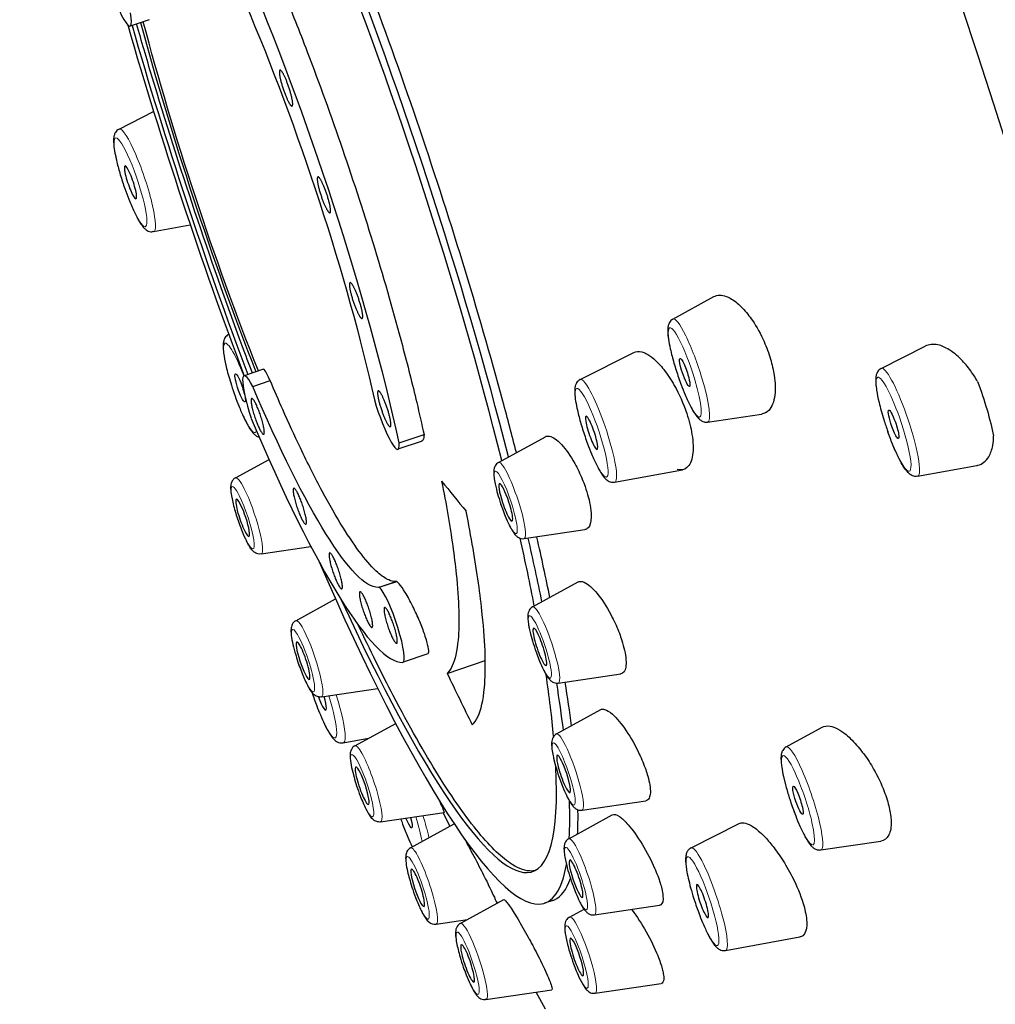
# Model space of a CAD drawing. Units: millimetres. Extents: x -844 to 1322, y 940 to 3406.
# Drawn here: x -429 to -403, y 2927 to 2953 of the extents above; entities that cross this region are included whole.
import ezdxf

# ---------------------------------------------------------------- set-up
doc = ezdxf.new("R2010")
doc.units = ezdxf.units.MM
doc.layers.get('0').update_dxf_attribs({"color": 102, "lineweight": 0})

# ---------------------------------------------------------------- blocks, each defined once
blk = doc.blocks.new('d', base_point=(-353.281, 0))
at = {"color": 0, "linetype": 'Continuous', "lineweight": 30}
for p, q in [((-425.773, 2953.312), (-426.287, 2953.139)), ((-426.585, 2950.365), (-425.653, 2950.836)), ((-425.655, 2947.6), (-425.689, 2947.596)), ((-425.655, 2947.6), (-424.664, 2947.781)), ((-411.657, 2945.244), (-410.555, 2945.849)), ((-414.158, 2943.613), (-412.714, 2944.344)), ((-406.044, 2943.915), (-404.86, 2944.514)), ((-422.692, 2943.891), (-423.216, 2943.715)), ((-422.983, 2943.429), (-422.513, 2943.587)), ((-410.724, 2942.468), (-409.267, 2942.684)), ((-419.033, 2941.906), (-418.365, 2942.131)), ((-416.359, 2941.382), (-415.095, 2942.074)), ((-418.439, 2941.945), (-419.069, 2941.734)), ((-423.448, 2940.968), (-422.543, 2941.463)), ((-413.228, 2940.849), (-411.403, 2941.182)), ((-405.067, 2941.008), (-403.47, 2941.299)), ((-415.668, 2939.327), (-414.03, 2939.571)), ((-422.757, 2938.913), (-421.413, 2939.113)), ((-419.57, 2938.015), (-419.602, 2938.014)), ((-419.57, 2938.015), (-419.1, 2938.173)), ((-419.1, 2938.173), (-419.131, 2938.172)), ((-415.439, 2937.487), (-414.211, 2938.16)), ((-421.821, 2937.115), (-420.75, 2937.701)), ((-418.265, 2936.218), (-418.932, 2935.994)), ((-417.741, 2935.695), (-416.714, 2936.041)), ((-414.748, 2935.433), (-413.066, 2935.683)), ((-421.13, 2935.061), (-419.609, 2935.287)), ((-414.799, 2934.063), (-413.602, 2934.719)), ((-420.228, 2933.747), (-419.129, 2934.349)), ((-408.606, 2933.714), (-407.634, 2934.247)), ((-420.543, 2933.824), (-419.861, 2933.948)), ((-414.108, 2932.009), (-412.386, 2932.265)), ((-419.537, 2931.693), (-417.821, 2931.948)), ((-417.667, 2931.576), (-417.849, 2931.944)), ((-414.463, 2931.241), (-413.291, 2931.883)), ((-418.731, 2930.993), (-417.551, 2931.639)), ((-411.17, 2930.991), (-409.873, 2931.648)), ((-407.673, 2930.938), (-406.052, 2931.178)), ((-417.387, 2928.959), (-416.219, 2929.598)), ((-414.895, 2929.577), (-415.117, 2929.503)), ((-414.445, 2929.129), (-414.054, 2929.343)), ((-413.773, 2929.187), (-412.018, 2929.448)), ((-418.04, 2928.939), (-417.194, 2929.065)), ((-410.24, 2928.227), (-408.238, 2928.592)), ((-416.696, 2926.905), (-414.92, 2927.169)), ((-415.09, 2926.65), (-415.34, 2927.107)), ((-413.754, 2927.075), (-411.975, 2927.34)), ((-416.696, 2926.905), (-416.721, 2926.903))]:
    blk.add_line(p, q, dxfattribs=at)
at = {"color": 0, "linetype": 'Continuous', "lineweight": 0}
blk.add_line((-419.602, 2938.014), (-419.131, 2938.172), dxfattribs=at)
at = {"color": 0, "linetype": 'Continuous', "lineweight": 30}
for centre, radius, start, end in [((-367.732, 2980.884), 64.158, 218.57392, 219.51035), ((-299.003, 2992.654), 131.693, 205.62701, 206.29987), ((-414.535, 2933.104), 4.64, 203.076, 206.6863), ((-418.071, 2929.183), 0.246, 229.3098, 277.3268)]:
    blk.add_arc(centre, radius, start, end, dxfattribs=at)
at = {"color": 0, "linetype": 'Continuous', "lineweight": 30, "extrusion": (0, 0, -1)}
for centre, major_axis, start_param, end_param in [((-412.35, 2952.069), (-17.31, 51.488), 0.046847, 3.188439), ((-423.034, 2948.477), (-3.513, 10.449), 1.094012, 2.16736), ((-422.296, 2948.725), (-4.411, 13.121), 4.384662, 5.117497), ((-411.339, 2943.806), (-0.127, 0.379), 4.933736, 8.075329), ((-411.339, 2943.806), (-0.127, 0.379), 1.792144, 4.933736), ((-423.321, 2943.39), (-0.127, 0.379), 4.584671, 7.726263), ((-403.596, 2943.12), (-0.584, 1.737), 1.365518, 2.252198), ((-423.321, 2943.39), (-0.127, 0.379), 1.443078, 4.584671), ((-423.034, 2948.477), (-3.513, 10.449), 3.188407, 4.261755), ((-405.711, 2942.409), (-0.129, 0.384), 4.616404, 7.757996), ((-405.711, 2942.409), (-0.129, 0.384), 1.474811, 4.616404), ((-408.288, 2932.276), (-0.127, 0.379), 5.282802, 8.424395), ((-408.288, 2932.276), (-0.127, 0.379), 2.14121, 5.282802), ((-418.825, 2931.91), (-0.127, 0.379), 4.235605, 4.458229), ((-418.825, 2931.91), (-0.127, 0.379), 1.881113, 4.235605)]:
    blk.add_ellipse(centre, major_axis=major_axis, ratio=0.157238, start_param=start_param, end_param=end_param, dxfattribs=at)
at = {"color": 0, "linetype": 'Continuous', "lineweight": 30}
for centre, major_axis, start_param, end_param in [((-421.69, 2948.929), (6.245, -18.576), 1.103134, 1.932325), ((-421.652, 2948.942), (6.535, -19.439), 1.127383, 1.91379), ((-423.034, 2948.477), (4.192, -12.468), 0.963739, 2.047581), ((-426.629, 2954.158), (0.342, -1.018), 4.152268, 7.096907), ((-421.652, 2948.942), (6.535, -19.439), 4.440602, 4.931413), ((-421.69, 2948.929), (6.245, -18.576), 4.430269, 4.94177), ((-422.125, 2948.783), (4.902, -14.579), 4.349789, 5.006305), ((-426.276, 2948.93), (0.15, -0.445), 6.236371, 9.377964), ((-426.276, 2948.93), (0.15, -0.445), 3.094778, 6.236371), ((-422.848, 2942.622), (0.368, -1.094), 2.347195, 4.707785), ((-419.437, 2942.827), (0.368, -1.094), 4.44159, 6.80218), ((-423.034, 2948.477), (4.192, -12.468), 5.152529, 6.236371), ((-413.849, 2942.179), (0.15, -0.445), 2.853117, 5.99471), ((-413.849, 2942.179), (0.15, -0.445), 5.99471, 9.136303), ((-416.163, 2940.304), (0.169, -0.504), 1.525691, 4.667283), ((-423.253, 2939.89), (0.169, -0.504), 2.30938, 5.450973), ((-423.253, 2939.89), (0.169, -0.504), 5.450973, 8.592565), ((-416.163, 2940.304), (0.169, -0.504), 4.667283, 7.808876), ((-421.69, 2948.929), (6.245, -18.576), 0.85716, 0.976147), ((-421.652, 2948.942), (6.535, -19.439), 0.897577, 1.002377), ((-421.652, 2948.942), (6.535, -19.439), 5.213385, 6.236371), ((-419.274, 2937.012), (0.342, -1.018), 6.246663, 9.191302), ((-421.69, 2948.929), (6.245, -18.576), 5.309292, 6.236371), ((-415.244, 2936.41), (0.169, -0.504), 1.329341, 4.470934), ((-421.625, 2936.037), (0.169, -0.504), 2.50573, 5.647322), ((-421.625, 2936.037), (0.169, -0.504), 5.647322, 8.788915), ((-415.244, 2936.41), (0.169, -0.504), 4.470934, 7.612527), ((-421.69, 2948.929), (6.245, -18.576), 0.58641, 0.723814), ((-421.652, 2948.942), (6.535, -19.439), 0.656211, 0.750842), ((-421.163, 2935.153), (0.15, -0.445), 4.863618, 6.719693), ((-421.163, 2935.153), (0.15, -0.445), 0.436507, 1.332089), ((-414.604, 2932.986), (0.169, -0.504), 1.132992, 4.274584), ((-420.033, 2932.669), (0.169, -0.504), 2.702079, 5.843672), ((-420.033, 2932.669), (0.169, -0.504), 5.843672, 8.985264), ((-421.69, 2948.929), (6.245, -18.576), 6.236371, 6.791106), ((-414.604, 2932.986), (0.169, -0.504), 4.274584, 7.416177), ((-421.652, 2948.942), (6.535, -19.439), 0.377224, 0.488146), ((-421.652, 2948.942), (6.535, -19.439), 6.236371, 6.563029), ((-414.268, 2930.163), (0.169, -0.504), 0.936642, 4.078235), ((-418.535, 2929.915), (0.169, -0.504), 2.898429, 6.040021), ((-418.535, 2929.915), (0.169, -0.504), 6.040021, 9.181614), ((-414.268, 2930.163), (0.169, -0.504), 4.078235, 7.219827), ((-410.861, 2929.557), (0.15, -0.445), 2.369795, 5.511388), ((-410.861, 2929.557), (0.15, -0.445), 5.511388, 8.652981), ((-414.25, 2928.052), (0.169, -0.504), 0.740293, 3.881885), ((-417.191, 2927.882), (0.169, -0.504), 3.094778, 6.236371), ((-417.191, 2927.882), (0.169, -0.504), 6.236371, 9.377964), ((-414.25, 2928.052), (0.169, -0.504), 3.881885, 7.023478)]:
    blk.add_ellipse(centre, major_axis=major_axis, ratio=0.157238, start_param=start_param, end_param=end_param, dxfattribs=at)
at = {"color": 0, "linetype": 'Continuous', "lineweight": 0}
for centre, major_axis, start_param, end_param in [((-426.115, 2948.984), (0.465, -1.383), 3.094778, 3.164396), ((-426.115, 2948.984), (0.465, -1.383), 6.236371, 9.377964), ((-426.276, 2948.93), (0.402, -1.195), 3.094778, 6.236371), ((-426.276, 2948.93), (0.402, -1.195), 6.236371, 9.377964), ((-413.688, 2942.233), (0.465, -1.383), 2.853117, 3.164397), ((-413.688, 2942.233), (0.465, -1.383), 6.260383, 9.136303), ((-413.849, 2942.179), (0.402, -1.195), 2.853117, 5.99471), ((-413.849, 2942.179), (0.402, -1.195), 5.99471, 9.136303), ((-416.009, 2940.356), (0.345, -1.027), 1.525691, 3.169672), ((-423.098, 2939.942), (0.345, -1.027), 2.30938, 3.169672), ((-416.163, 2940.304), (0.283, -0.841), 1.525691, 4.667283), ((-423.253, 2939.89), (0.283, -0.841), 2.30938, 5.450973), ((-423.098, 2939.942), (0.345, -1.027), 6.255104, 8.592565), ((-423.253, 2939.89), (0.283, -0.841), 5.450973, 8.592565), ((-416.009, 2940.356), (0.345, -1.027), 6.255102, 7.808876), ((-416.163, 2940.304), (0.283, -0.841), 4.667283, 7.808876), ((-415.089, 2936.462), (0.345, -1.027), 1.329341, 3.169672), ((-415.244, 2936.41), (0.283, -0.841), 1.329341, 4.470934), ((-421.625, 2936.037), (0.283, -0.841), 2.50573, 5.647322), ((-421.471, 2936.089), (0.345, -1.027), 2.50573, 3.169674), ((-421.471, 2936.089), (0.345, -1.027), 6.255103, 8.788915), ((-421.625, 2936.037), (0.283, -0.841), 5.647322, 8.788915), ((-415.244, 2936.41), (0.283, -0.841), 4.470934, 7.612527), ((-415.089, 2936.462), (0.345, -1.027), 6.255105, 7.612527), ((-421.163, 2935.153), (0.402, -1.195), 4.640787, 6.719693), ((-421.163, 2935.153), (0.402, -1.195), 0.436507, 1.464738), ((-421.003, 2935.208), (0.465, -1.383), 0.436507, 1.454526), ((-414.449, 2933.038), (0.345, -1.027), 1.132992, 3.169672), ((-421.003, 2935.208), (0.465, -1.383), 6.260383, 6.719693), ((-419.878, 2932.721), (0.345, -1.027), 2.702079, 3.169676), ((-414.604, 2932.986), (0.283, -0.841), 1.132992, 4.274584), ((-420.033, 2932.669), (0.283, -0.841), 2.702079, 5.843672), ((-419.878, 2932.721), (0.345, -1.027), 6.255104, 8.985264), ((-420.033, 2932.669), (0.283, -0.841), 5.843672, 8.985264), ((-414.604, 2932.986), (0.283, -0.841), 4.274584, 7.416177), ((-414.449, 2933.038), (0.345, -1.027), 6.255106, 7.416177), ((-414.268, 2930.163), (0.283, -0.841), 0.936642, 4.078235), ((-414.114, 2930.215), (0.345, -1.027), 0.936642, 3.169672), ((-418.535, 2929.915), (0.283, -0.841), 2.898429, 6.040021), ((-418.381, 2929.967), (0.345, -1.027), 2.898429, 3.169671), ((-418.381, 2929.967), (0.345, -1.027), 6.255106, 9.181614), ((-410.861, 2929.557), (0.402, -1.195), 2.369795, 5.511388), ((-410.7, 2929.611), (0.465, -1.383), 2.369795, 3.164397), ((-418.535, 2929.915), (0.283, -0.841), 6.040021, 9.181614), ((-414.268, 2930.163), (0.283, -0.841), 4.078235, 7.219827), ((-410.7, 2929.611), (0.465, -1.383), 6.260384, 8.652981), ((-410.861, 2929.557), (0.402, -1.195), 5.511388, 8.652981), ((-414.114, 2930.215), (0.345, -1.027), 6.255103, 7.219827), ((-417.037, 2927.934), (0.345, -1.027), 3.094778, 3.169675), ((-417.037, 2927.934), (0.345, -1.027), 6.236371, 9.377964), ((-414.25, 2928.052), (0.283, -0.841), 0.740293, 3.881885), ((-414.095, 2928.104), (0.345, -1.027), 0.740293, 3.169672), ((-417.191, 2927.882), (0.283, -0.841), 3.094778, 6.236371), ((-417.191, 2927.882), (0.283, -0.841), 6.236371, 9.377964), ((-414.25, 2928.052), (0.283, -0.841), 3.881885, 7.023478), ((-414.095, 2928.104), (0.345, -1.027), 6.255104, 7.023478)]:
    blk.add_ellipse(centre, major_axis=major_axis, ratio=0.157238, start_param=start_param, end_param=end_param, dxfattribs=at)
at = {"color": 0, "linetype": 'Continuous', "lineweight": 0, "extrusion": (0, 0, -1)}
for centre, major_axis, start_param, end_param in [((-411.184, 2943.858), (-0.467, 1.388), 6.254989, 8.075329), ((-411.339, 2943.806), (-0.404, 1.202), 4.933736, 8.075329), ((-423.321, 2943.39), (-0.404, 1.202), 4.584671, 7.63662), ((-423.167, 2943.442), (-0.467, 1.388), 6.254987, 6.303077), ((-411.339, 2943.806), (-0.404, 1.202), 1.792144, 4.933736), ((-405.55, 2942.463), (-0.489, 1.454), 6.260382, 7.757996), ((-411.184, 2943.858), (-0.467, 1.388), 1.792144, 3.16979), ((-405.711, 2942.409), (-0.426, 1.266), 4.616404, 7.757996), ((-423.321, 2943.39), (-0.404, 1.202), 2.889865, 4.584671), ((-405.711, 2942.409), (-0.426, 1.266), 1.474811, 4.616404), ((-405.55, 2942.463), (-0.489, 1.454), 1.474811, 3.164396), ((-408.133, 2932.328), (-0.467, 1.388), 6.254989, 8.424395), ((-408.288, 2932.276), (-0.404, 1.202), 5.282802, 8.424395), ((-408.288, 2932.276), (-0.404, 1.202), 2.14121, 5.282802), ((-418.825, 2931.91), (-0.404, 1.202), 4.235605, 4.652488), ((-418.825, 2931.91), (-0.404, 1.202), 1.686854, 2.290357), ((-418.67, 2931.962), (-0.467, 1.388), 1.694953, 2.147546), ((-408.133, 2932.328), (-0.467, 1.388), 2.14121, 3.169788), ((-418.825, 2931.91), (-0.404, 1.202), 3.936672, 4.235605)]:
    blk.add_ellipse(centre, major_axis=major_axis, ratio=0.157238, start_param=start_param, end_param=end_param, dxfattribs=at)
at = {"color": 0, "linetype": 'Continuous', "lineweight": 30}
for points, knots in [([(-415.876, 2941.646), (-415.992, 2942.102), (-416.43, 2943.765), (-417.295, 2946.758), (-418.543, 2950.608), (-419.714, 2953.874), (-420.458, 2955.791), (-420.734, 2956.482)], [88.55586, 88.55586, 88.55586, 88.55586, 90.112163, 94.14969, 98.187217, 102.224744, 104.591856, 104.591856, 104.591856, 104.591856]), ([(-422.548, 2955.009), (-422.416, 2954.7), (-422.069, 2953.872), (-421.393, 2952.164), (-420.548, 2949.829), (-419.674, 2947.129), (-419.017, 2944.829), (-418.604, 2943.187), (-418.427, 2942.412), (-418.365, 2942.131)], [0, 0, 0, 0, 1.132911, 2.957036, 5.785951, 8.614865, 11.44378, 13.211851, 14.256388, 14.256388, 14.256388, 14.256388]), ([(-422.992, 2943.79), (-423.083, 2944.032), (-423.614, 2945.454), (-424.557, 2948.132), (-425.488, 2951.062), (-425.978, 2952.732), (-426.111, 2953.198)], [86.937059, 86.937059, 86.937059, 86.937059, 87.73114, 91.589365, 95.447589, 96.961152, 96.961152, 96.961152, 96.961152]), ([(-426.585, 2950.365), (-426.605, 2950.354), (-426.645, 2950.326), (-426.693, 2950.264), (-426.721, 2950.188), (-426.734, 2950.093), (-426.732, 2949.991), (-426.718, 2949.847), (-426.691, 2949.686), (-426.636, 2949.436), (-426.553, 2949.131), (-426.441, 2948.785), (-426.313, 2948.442), (-426.203, 2948.187), (-426.098, 2947.975), (-426.01, 2947.824), (-425.94, 2947.728), (-425.879, 2947.669), (-425.832, 2947.633), (-425.767, 2947.603), (-425.714, 2947.596), (-425.689, 2947.596)], [0, 0, 0, 0, 0.091186, 0.192675, 0.342026, 0.517098, 0.769093, 0.909426, 1.214068, 1.438295, 1.819624, 2.21273, 2.518021, 2.93086, 3.135904, 3.430251, 3.721874, 3.810897, 3.933371, 4.055354, 4.154986, 4.154986, 4.154986, 4.154986]), ([(-410.555, 2945.849), (-410.462, 2945.9), (-410.262, 2945.904), (-409.934, 2945.704), (-409.69, 2945.448), (-409.438, 2945.104), (-409.212, 2944.695), (-409.075, 2944.323), (-409.028, 2944.166)], [7.697072, 7.697072, 7.697072, 7.697072, 8.454507, 9.026779, 9.553118, 9.793967, 10.464755, 10.970216, 10.970216, 10.970216, 10.970216]), ([(-411.657, 2945.244), (-411.677, 2945.233), (-411.715, 2945.204), (-411.761, 2945.141), (-411.787, 2945.065), (-411.8, 2944.969), (-411.797, 2944.852), (-411.777, 2944.677), (-411.739, 2944.477), (-411.67, 2944.194), (-411.573, 2943.862), (-411.448, 2943.502), (-411.315, 2943.168), (-411.208, 2942.937), (-411.118, 2942.771), (-411.047, 2942.658), (-410.983, 2942.577), (-410.925, 2942.525), (-410.876, 2942.494), (-410.818, 2942.468), (-410.756, 2942.463), (-410.724, 2942.468)], [0, 0, 0, 0, 0.090435, 0.192002, 0.343117, 0.521849, 0.780735, 0.988263, 1.333015, 1.565091, 1.970806, 2.390118, 2.694822, 3.10191, 3.298326, 3.498219, 3.757733, 3.901629, 3.953385, 4.070226, 4.201458, 4.201458, 4.201458, 4.201458]), ([(-423.639, 2944.827), (-423.659, 2944.817), (-423.697, 2944.787), (-423.743, 2944.725), (-423.769, 2944.649), (-423.782, 2944.553), (-423.779, 2944.424), (-423.753, 2944.218), (-423.687, 2943.902), (-423.579, 2943.522), (-423.493, 2943.267), (-423.458, 2943.169)], [0, 0, 0, 0, 0.090427, 0.191969, 0.342928, 0.521148, 0.778133, 1.050805, 1.464164, 1.951981, 2.26669, 2.26669, 2.26669, 2.26669]), ([(-412.714, 2944.344), (-412.714, 2944.344), (-412.652, 2944.375), (-412.58, 2944.381), (-412.5, 2944.361)], [10.3620262, 10.3620262, 10.3620262, 10.3620262, 10.3622298, 10.9073841, 10.9073841, 10.9073841, 10.9073841]), ([(-412.5, 2944.361), (-412.463, 2944.352), (-412.359, 2944.313), (-412.159, 2944.175), (-411.893, 2943.891), (-411.568, 2943.401), (-411.286, 2942.767), (-411.114, 2942.083), (-411.098, 2941.533), (-411.252, 2941.199), (-411.442, 2941.163), (-411.545, 2941.189)], [0, 0, 0, 0, 0.250585, 0.681938, 1.201948, 1.764345, 2.598661, 3.223944, 3.976764, 4.74612, 5.453692, 5.453692, 5.453692, 5.453692]), ([(-403.448, 2943.564), (-403.506, 2943.664), (-403.647, 2943.883), (-403.907, 2944.191), (-404.213, 2944.439), (-404.554, 2944.584), (-404.76, 2944.564), (-404.86, 2944.513)], [0, 0, 0, 0, 0.353627, 0.810262, 1.355715, 1.886746, 2.5964, 2.5964, 2.5964, 2.5964]), ([(-409.028, 2944.166), (-408.984, 2944.017), (-408.903, 2943.66), (-408.887, 2943.13), (-409.028, 2942.78), (-409.195, 2942.694), (-409.269, 2942.683)], [0, 0, 0, 0, 0.479533, 1.156028, 1.968549, 2.493414, 2.493414, 2.493414, 2.493414]), ([(-422.513, 2943.587), (-422.534, 2943.633), (-422.587, 2943.743), (-422.656, 2943.865), (-422.684, 2943.894), (-422.692, 2943.891)], [0, 0, 0, 0, 0.2127646, 0.5599143, 0.9193789, 0.9193789, 0.9193789, 0.9193789]), ([(-406.044, 2943.915), (-406.065, 2943.904), (-406.105, 2943.876), (-406.153, 2943.813), (-406.181, 2943.735), (-406.195, 2943.637), (-406.193, 2943.508), (-406.168, 2943.301), (-406.104, 2942.982), (-405.996, 2942.591), (-405.906, 2942.322), (-405.87, 2942.218)], [0, 0, 0, 0, 0.094071, 0.199404, 0.355616, 0.539626, 0.804542, 1.083609, 1.500647, 2.011537, 2.345236, 2.345236, 2.345236, 2.345236]), ([(-419.131, 2938.172), (-419.188, 2938.17), (-419.335, 2938.202), (-419.631, 2938.405), (-420.042, 2938.863), (-420.547, 2939.601), (-421.102, 2940.57), (-421.651, 2941.657), (-422.126, 2942.688), (-422.399, 2943.32), (-422.513, 2943.587)], [0, 0, 0, 0, 1.044735, 2.454197, 4.215095, 5.975993, 7.736891, 9.497789, 10.867376, 11.83212, 11.83212, 11.83212, 11.83212]), ([(-414.158, 2943.613), (-414.178, 2943.603), (-414.218, 2943.575), (-414.265, 2943.513), (-414.294, 2943.437), (-414.307, 2943.342), (-414.305, 2943.229), (-414.287, 2943.063), (-414.252, 2942.874), (-414.188, 2942.601), (-414.095, 2942.275), (-413.972, 2941.914), (-413.84, 2941.579), (-413.733, 2941.345), (-413.643, 2941.175), (-413.569, 2941.053), (-413.503, 2940.965), (-413.436, 2940.903), (-413.378, 2940.867), (-413.311, 2940.844), (-413.256, 2940.844), (-413.228, 2940.849)], [0, 0, 0, 0, 0.091195, 0.192712, 0.342142, 0.517474, 0.770324, 0.971809, 1.300578, 1.521515, 1.931319, 2.347462, 2.649707, 3.052592, 3.246605, 3.446283, 3.728356, 3.881881, 3.981858, 4.08976, 4.200235, 4.200235, 4.200235, 4.200235]), ([(-423.458, 2943.169), (-423.425, 2943.078), (-423.348, 2942.873), (-423.235, 2942.614), (-423.143, 2942.432), (-423.075, 2942.314), (-423.013, 2942.22), (-422.947, 2942.141), (-422.878, 2942.086), (-422.824, 2942.063), (-422.804, 2942.058)], [0, 0, 0, 0, 0.292398, 0.670261, 0.94655, 1.093785, 1.288574, 1.522125, 1.703312, 1.798015, 1.798015, 1.798015, 1.798015]), ([(-405.067, 2941.008), (-405.09, 2941.004), (-405.139, 2941.003), (-405.215, 2941.024), (-405.285, 2941.068), (-405.342, 2941.126), (-405.407, 2941.207), (-405.486, 2941.331), (-405.6, 2941.548), (-405.734, 2941.852), (-405.828, 2942.099), (-405.87, 2942.218)], [0, 0, 0, 0, 0.094075, 0.199426, 0.355743, 0.540066, 0.697543, 0.954648, 1.278369, 1.70305, 2.082824, 2.082824, 2.082824, 2.082824]), ([(-418.365, 2942.131), (-418.366, 2942.101), (-418.374, 2942.02), (-418.402, 2941.963), (-418.433, 2941.948), (-418.439, 2941.945)], [0, 0, 0, 0, 0.1699866, 0.5161738, 0.6000776, 0.6000776, 0.6000776, 0.6000776]), ([(-415.097, 2942.073), (-415.065, 2942.091), (-414.945, 2942.108), (-414.668, 2941.916), (-414.338, 2941.443), (-414.161, 2941.075), (-414.102, 2940.931)], [6.317505, 6.317505, 6.317505, 6.317505, 6.661242, 7.40119, 8.13685, 8.60957, 8.60957, 8.60957, 8.60957]), ([(-403.474, 2941.298), (-403.462, 2941.301), (-403.329, 2941.329), (-403.151, 2941.467), (-403.036, 2941.788), (-403.017, 2942.005), (-403.016, 2942.097)], [2.579034, 2.579034, 2.579034, 2.579034, 2.655922, 3.425142, 3.9487, 4.29862, 4.29862, 4.29862, 4.29862]), ([(-416.359, 2941.382), (-416.377, 2941.371), (-416.413, 2941.344), (-416.456, 2941.286), (-416.48, 2941.218), (-416.49, 2941.138), (-416.488, 2941.058), (-416.476, 2940.946), (-416.454, 2940.822), (-416.41, 2940.631), (-416.347, 2940.403), (-416.262, 2940.151), (-416.168, 2939.906), (-416.089, 2939.728), (-416.012, 2939.582), (-415.952, 2939.485), (-415.892, 2939.41), (-415.828, 2939.358), (-415.752, 2939.326), (-415.697, 2939.323), (-415.668, 2939.327)], [0, 0, 0, 0, 0.076743, 0.159401, 0.275467, 0.40676, 0.592958, 0.696319, 0.926809, 1.095412, 1.374051, 1.662342, 1.884166, 2.181477, 2.329965, 2.546219, 2.721384, 2.861012, 2.951657, 3.055552, 3.055552, 3.055552, 3.055552]), ([(-423.448, 2940.968), (-423.473, 2940.954), (-423.514, 2940.919), (-423.557, 2940.847), (-423.576, 2940.766), (-423.58, 2940.655), (-423.562, 2940.505), (-423.511, 2940.255), (-423.416, 2939.915), (-423.279, 2939.539), (-423.189, 2939.339), (-423.151, 2939.264)], [0, 0, 0, 0, 0.102274, 0.19257, 0.332044, 0.51779, 0.802473, 1.024662, 1.455969, 1.881823, 2.208519, 2.208519, 2.208519, 2.208519]), ([(-414.102, 2940.931), (-414.075, 2940.865), (-414.012, 2940.703), (-413.896, 2940.327), (-413.831, 2939.875), (-413.906, 2939.622), (-413.998, 2939.576), (-414.03, 2939.571)], [0, 0, 0, 0, 0.212267, 0.524793, 1.226244, 1.885334, 2.179722, 2.179722, 2.179722, 2.179722]), ([(-417.89, 2940.88), (-417.829, 2940.568), (-417.662, 2939.662), (-417.435, 2938.048), (-417.395, 2936.658), (-417.555, 2935.946), (-417.69, 2935.745), (-417.741, 2935.695)], [0, 0, 0, 0, 0.111117, 0.333352, 0.666686, 0.888895, 1, 1, 1, 1]), ([(-417.064, 2934.305), (-417.007, 2934.36), (-416.857, 2934.584), (-416.679, 2935.375), (-416.724, 2936.919), (-416.976, 2938.712), (-417.162, 2939.718), (-417.23, 2940.065)], [0, 0, 0, 0, 0.111105, 0.333316, 0.66665, 0.888883, 1, 1, 1, 1]), ([(-414.974, 2937.742), (-415.081, 2938.266), (-415.198, 2938.812), (-415.326, 2939.374), (-415.327, 2939.378)], [83.850725, 83.850725, 83.850725, 83.850725, 85.882373, 85.896564, 85.896564, 85.896564, 85.896564]), ([(-422.757, 2938.913), (-422.785, 2938.909), (-422.84, 2938.912), (-422.916, 2938.943), (-422.982, 2938.996), (-423.03, 2939.056), (-423.087, 2939.143), (-423.125, 2939.211), (-423.151, 2939.264)], [0, 0, 0, 0, 0.1022751, 0.192572, 0.3320587, 0.5179188, 0.617133, 0.847075, 0.847075, 0.847075, 0.847075]), ([(-418.265, 2936.218), (-418.254, 2936.222), (-418.233, 2936.252), (-418.242, 2936.4), (-418.329, 2936.707), (-418.481, 2937.105), (-418.67, 2937.519), (-418.872, 2937.89), (-419.018, 2938.099), (-419.081, 2938.16), (-419.1, 2938.173)], [0.040037, 0.040037, 0.040037, 0.040037, 0.259816, 0.662744, 1.148938, 1.555357, 2.002072, 2.486881, 2.929113, 3.170933, 3.170933, 3.170933, 3.170933]), ([(-414.211, 2938.16), (-414.204, 2938.164), (-414.148, 2938.188), (-413.983, 2938.151), (-413.653, 2937.83), (-413.321, 2937.294), (-413.155, 2936.919), (-413.101, 2936.777)], [6.059942, 6.059942, 6.059942, 6.059942, 6.141198, 6.661242, 7.40119, 8.13685, 8.60957, 8.60957, 8.60957, 8.60957]), ([(-415.439, 2937.487), (-415.458, 2937.477), (-415.494, 2937.45), (-415.536, 2937.392), (-415.56, 2937.324), (-415.57, 2937.244), (-415.568, 2937.163), (-415.556, 2937.049), (-415.534, 2936.923), (-415.489, 2936.73), (-415.425, 2936.499), (-415.339, 2936.245), (-415.244, 2936), (-415.165, 2935.825), (-415.09, 2935.682), (-415.031, 2935.588), (-414.97, 2935.514), (-414.908, 2935.463), (-414.831, 2935.432), (-414.777, 2935.429), (-414.748, 2935.433)], [0, 0, 0, 0, 0.07675, 0.159421, 0.275544, 0.407004, 0.593762, 0.697657, 0.933984, 1.102965, 1.380229, 1.677887, 1.898998, 2.191565, 2.336737, 2.553257, 2.724497, 2.862614, 2.95284, 3.055552, 3.055552, 3.055552, 3.055552]), ([(-421.821, 2937.115), (-421.852, 2937.097), (-421.9, 2937.052), (-421.933, 2936.981), (-421.945, 2936.928), (-421.952, 2936.861), (-421.949, 2936.747), (-421.918, 2936.551), (-421.839, 2936.23), (-421.714, 2935.843), (-421.574, 2935.504), (-421.492, 2935.348), (-421.461, 2935.296)], [0, 0, 0, 0, 0.129636, 0.230523, 0.332064, 0.407149, 0.593815, 0.927275, 1.230511, 1.688559, 2.115324, 2.392095, 2.392095, 2.392095, 2.392095]), ([(-415.466, 2930.369), (-415.62, 2930.364), (-416.036, 2930.504), (-416.862, 2931.291), (-417.951, 2932.838), (-419.066, 2934.808), (-419.817, 2936.322), (-420.137, 2936.998)], [61.566818, 61.566818, 61.566818, 61.566818, 64.398067, 68.256292, 72.114516, 75.972741, 78.764635, 78.764635, 78.764635, 78.764635]), ([(-413.101, 2936.777), (-413.077, 2936.712), (-413.022, 2936.555), (-412.926, 2936.206), (-412.899, 2935.824), (-412.994, 2935.695), (-413.064, 2935.683), (-413.067, 2935.683)], [0, 0, 0, 0, 0.212267, 0.524793, 1.226244, 1.885334, 1.909593, 1.909593, 1.909593, 1.909593]), ([(-421.13, 2935.061), (-421.151, 2935.058), (-421.188, 2935.058), (-421.247, 2935.071), (-421.3, 2935.099), (-421.359, 2935.149), (-421.408, 2935.21), (-421.445, 2935.268), (-421.461, 2935.296)], [0, 0, 0, 0, 0.0767554, 0.1296338, 0.2305122, 0.3320157, 0.5175839, 0.6635166, 0.6635166, 0.6635166, 0.6635166]), ([(-421.384, 2935.181), (-421.345, 2935.06), (-421.271, 2934.85), (-421.156, 2934.56), (-421.054, 2934.333), (-420.956, 2934.145), (-420.871, 2934.008), (-420.795, 2933.915), (-420.721, 2933.855), (-420.635, 2933.82), (-420.574, 2933.818), (-420.543, 2933.824)], [2.00353, 2.00353, 2.00353, 2.00353, 2.385807, 2.667459, 2.982213, 3.248746, 3.525084, 3.771221, 3.958551, 4.072959, 4.200284, 4.200284, 4.200284, 4.200284]), ([(-413.602, 2934.719), (-413.574, 2934.734), (-413.487, 2934.74), (-413.262, 2934.6), (-412.915, 2934.182), (-412.589, 2933.604), (-412.439, 2933.237), (-412.392, 2933.103)], [5.796219, 5.796219, 5.796219, 5.796219, 6.141198, 6.661242, 7.40119, 8.13685, 8.60957, 8.60957, 8.60957, 8.60957]), ([(-407.635, 2934.246), (-407.575, 2934.279), (-407.392, 2934.302), (-407.046, 2934.117), (-406.673, 2933.742), (-406.421, 2933.401), (-406.174, 2932.995), (-405.967, 2932.562), (-405.86, 2932.216), (-405.829, 2932.077)], [7.092281, 7.092281, 7.092281, 7.092281, 7.626724, 8.454507, 9.026779, 9.553118, 9.793967, 10.464755, 10.970216, 10.970216, 10.970216, 10.970216]), ([(-414.799, 2934.063), (-414.818, 2934.053), (-414.854, 2934.026), (-414.896, 2933.968), (-414.92, 2933.899), (-414.93, 2933.82), (-414.928, 2933.739), (-414.916, 2933.624), (-414.894, 2933.497), (-414.848, 2933.299), (-414.78, 2933.061), (-414.692, 2932.8), (-414.597, 2932.559), (-414.52, 2932.389), (-414.446, 2932.25), (-414.388, 2932.159), (-414.327, 2932.087), (-414.265, 2932.037), (-414.19, 2932.007), (-414.136, 2932.005), (-414.108, 2932.009)], [0, 0, 0, 0, 0.076754, 0.159436, 0.27558, 0.407128, 0.594036, 0.697979, 0.937287, 1.104502, 1.399102, 1.702069, 1.919503, 2.207673, 2.349692, 2.566671, 2.730829, 2.866278, 2.955628, 3.055548, 3.055548, 3.055548, 3.055548]), ([(-420.228, 2933.747), (-420.26, 2933.729), (-420.307, 2933.684), (-420.34, 2933.613), (-420.352, 2933.56), (-420.359, 2933.493), (-420.356, 2933.377), (-420.324, 2933.179), (-420.259, 2932.917), (-420.179, 2932.652), (-420.069, 2932.345), (-419.937, 2932.04), (-419.848, 2931.888), (-419.805, 2931.832)], [0, 0, 0, 0, 0.129632, 0.230514, 0.332042, 0.407128, 0.594036, 0.937277, 1.236222, 1.48334, 1.776139, 2.207511, 2.57896, 2.57896, 2.57896, 2.57896]), ([(-408.606, 2933.714), (-408.626, 2933.703), (-408.664, 2933.674), (-408.709, 2933.611), (-408.736, 2933.535), (-408.748, 2933.438), (-408.746, 2933.319), (-408.725, 2933.144), (-408.681, 2932.917), (-408.607, 2932.622), (-408.505, 2932.281), (-408.389, 2931.952), (-408.26, 2931.629), (-408.155, 2931.404), (-408.067, 2931.242), (-407.996, 2931.129), (-407.932, 2931.047), (-407.874, 2930.996), (-407.825, 2930.964), (-407.767, 2930.938), (-407.705, 2930.933), (-407.673, 2930.938)], [0, 0, 0, 0, 0.090442, 0.192024, 0.343183, 0.522079, 0.781071, 1.001508, 1.329907, 1.669543, 2.003208, 2.409474, 2.707891, 3.104123, 3.295952, 3.495984, 3.754679, 3.899962, 3.952059, 4.069372, 4.20146, 4.20146, 4.20146, 4.20146]), ([(-412.392, 2933.103), (-412.371, 2933.042), (-412.325, 2932.896), (-412.254, 2932.586), (-412.264, 2932.335), (-412.347, 2932.271), (-412.386, 2932.265)], [0, 0, 0, 0, 0.212267, 0.524793, 1.226244, 1.630391, 1.630391, 1.630391, 1.630391]), ([(-417.957, 2932.274), (-417.921, 2932.195), (-417.844, 2932.021), (-417.816, 2931.949), (-417.821, 2931.948)], [7.010808, 7.010808, 7.010808, 7.010808, 7.400799, 8.031594, 8.031594, 8.031594, 8.031594]), ([(-414.226, 2931.371), (-414.223, 2931.441), (-414.215, 2931.647), (-414.214, 2931.869), (-414.217, 2932.019)], [73.245892, 73.245892, 73.245892, 73.245892, 73.769793, 74.746486, 74.746486, 74.746486, 74.746486]), ([(-413.291, 2931.883), (-413.246, 2931.908), (-413.124, 2931.877), (-412.836, 2931.609), (-412.48, 2931.112), (-412.17, 2930.516), (-412.04, 2930.171), (-412.002, 2930.05)], [5.534627, 5.534627, 5.534627, 5.534627, 6.141198, 6.661242, 7.40119, 8.13685, 8.60957, 8.60957, 8.60957, 8.60957]), ([(-405.829, 2932.077), (-405.799, 2931.946), (-405.757, 2931.648), (-405.816, 2931.299), (-405.961, 2931.191), (-406.053, 2931.178)], [0, 0, 0, 0, 0.479533, 1.156028, 1.859712, 1.859712, 1.859712, 1.859712]), ([(-419.537, 2931.693), (-419.573, 2931.687), (-419.651, 2931.697), (-419.742, 2931.754), (-419.782, 2931.801), (-419.805, 2931.832)], [0, 0, 0, 0, 0.1296268, 0.275521, 0.4765928, 0.4765928, 0.4765928, 0.4765928]), ([(-418.991, 2931.774), (-418.975, 2931.727), (-418.915, 2931.557), (-418.85, 2931.394), (-418.804, 2931.286)], [2.1763023, 2.1763023, 2.1763023, 2.1763023, 2.3252494, 2.7207101, 2.7207101, 2.7207101, 2.7207101]), ([(-409.876, 2931.646), (-409.84, 2931.665), (-409.746, 2931.68), (-409.546, 2931.608), (-409.373, 2931.474), (-409.275, 2931.382)], [9.523328, 9.523328, 9.523328, 9.523328, 9.900769, 10.36223, 10.907384, 10.907384, 10.907384, 10.907384]), ([(-409.275, 2931.382), (-409.23, 2931.34), (-409.106, 2931.213), (-408.881, 2930.939), (-408.607, 2930.529), (-408.304, 2929.957), (-408.089, 2929.361), (-408.026, 2928.856), (-408.107, 2928.641), (-408.208, 2928.597), (-408.238, 2928.592)], [0, 0, 0, 0, 0.250585, 0.681938, 1.201948, 1.764345, 2.598661, 3.223944, 3.976764, 4.247963, 4.247963, 4.247963, 4.247963]), ([(-417.289, 2931.257), (-417.24, 2931.169), (-417.1, 2930.916), (-416.861, 2930.46), (-416.594, 2929.927), (-416.455, 2929.631), (-416.397, 2929.501)], [5.127688, 5.127688, 5.127688, 5.127688, 5.530118, 6.140881, 6.660896, 7.331361, 7.331361, 7.331361, 7.331361]), ([(-414.463, 2931.241), (-414.482, 2931.231), (-414.518, 2931.204), (-414.56, 2931.146), (-414.585, 2931.077), (-414.595, 2930.997), (-414.593, 2930.917), (-414.581, 2930.805), (-414.559, 2930.681), (-414.514, 2930.485), (-414.448, 2930.249), (-414.36, 2929.99), (-414.267, 2929.751), (-414.191, 2929.582), (-414.118, 2929.442), (-414.059, 2929.346), (-413.998, 2929.27), (-413.935, 2929.218), (-413.857, 2929.186), (-413.802, 2929.182), (-413.773, 2929.187)], [0, 0, 0, 0, 0.076756, 0.159437, 0.275589, 0.407149, 0.593819, 0.697331, 0.927432, 1.094771, 1.39066, 1.688696, 1.903181, 2.186894, 2.325543, 2.541962, 2.718046, 2.859229, 2.950364, 3.055555, 3.055555, 3.055555, 3.055555]), ([(-418.731, 2930.993), (-418.762, 2930.976), (-418.81, 2930.93), (-418.843, 2930.86), (-418.855, 2930.806), (-418.864, 2930.72), (-418.855, 2930.591), (-418.806, 2930.323), (-418.714, 2929.991), (-418.604, 2929.68), (-418.517, 2929.465), (-418.449, 2929.315), (-418.382, 2929.188), (-418.317, 2929.085), (-418.266, 2929.024), (-418.232, 2928.996)], [0, 0, 0, 0, 0.129624, 0.230487, 0.331976, 0.407005, 0.697664, 0.991265, 1.456144, 1.754781, 1.972156, 2.191669, 2.336813, 2.553335, 2.775871, 2.775871, 2.775871, 2.775871]), ([(-411.17, 2930.991), (-411.197, 2930.977), (-411.243, 2930.94), (-411.291, 2930.863), (-411.315, 2930.77), (-411.32, 2930.657), (-411.308, 2930.515), (-411.281, 2930.336), (-411.234, 2930.117), (-411.162, 2929.843), (-411.064, 2929.522), (-410.95, 2929.203), (-410.823, 2928.891), (-410.725, 2928.681), (-410.632, 2928.511), (-410.559, 2928.399), (-410.485, 2928.311), (-410.413, 2928.255), (-410.329, 2928.223), (-410.27, 2928.221), (-410.24, 2928.227)], [0, 0, 0, 0, 0.122111, 0.234588, 0.416978, 0.667173, 0.909632, 1.129854, 1.42918, 1.722143, 2.042351, 2.441192, 2.731774, 3.117547, 3.280303, 3.561585, 3.789422, 3.968161, 4.079831, 4.200286, 4.200286, 4.200286, 4.200286]), ([(-414.895, 2929.577), (-414.88, 2929.582), (-414.68, 2929.66), (-414.523, 2929.868), (-414.419, 2930.166)], [65.385333, 65.385333, 65.385333, 65.385333, 65.694739, 69.478723, 69.478723, 69.478723, 69.478723]), ([(-412.002, 2930.05), (-411.985, 2929.995), (-411.95, 2929.866), (-411.906, 2929.608), (-411.94, 2929.472), (-412.007, 2929.449), (-412.018, 2929.448)], [0, 0, 0, 0, 0.212267, 0.524793, 1.226244, 1.353578, 1.353578, 1.353578, 1.353578]), ([(-416.214, 2929.599), (-416.214, 2929.599), (-416.194, 2929.597), (-416.111, 2929.507), (-415.881, 2929.155), (-415.606, 2928.679), (-415.306, 2928.12), (-415.038, 2927.569), (-414.905, 2927.229), (-414.908, 2927.168), (-414.923, 2927.169)], [4.304539, 4.304539, 4.304539, 4.304539, 4.323259, 4.928043, 5.530118, 6.140881, 6.660896, 7.400799, 8.136413, 8.609077, 8.609077, 8.609077, 8.609077]), ([(-412.77, 2929.336), (-412.765, 2929.33), (-412.635, 2929.155), (-412.367, 2928.737), (-412.08, 2928.148), (-411.974, 2927.839), (-411.946, 2927.736)], [6.633569, 6.633569, 6.633569, 6.633569, 6.661242, 7.40119, 8.13685, 8.60957, 8.60957, 8.60957, 8.60957]), ([(-417.387, 2928.959), (-417.405, 2928.949), (-417.441, 2928.922), (-417.484, 2928.864), (-417.508, 2928.796), (-417.516, 2928.73), (-417.517, 2928.67), (-417.511, 2928.579), (-417.485, 2928.398), (-417.413, 2928.103), (-417.315, 2927.798), (-417.223, 2927.548), (-417.142, 2927.359), (-417.066, 2927.207), (-417.005, 2927.1), (-416.955, 2927.029), (-416.908, 2926.979), (-416.867, 2926.944), (-416.804, 2926.911), (-416.749, 2926.902), (-416.721, 2926.903)], [0, 0, 0, 0, 0.076744, 0.159401, 0.275468, 0.406763, 0.517243, 0.592968, 0.859654, 1.301342, 1.588186, 1.81109, 2.107972, 2.264281, 2.458278, 2.64996, 2.72154, 2.82297, 2.924272, 3.02545, 3.02545, 3.02545, 3.02545]), ([(-414.445, 2929.129), (-414.464, 2929.119), (-414.499, 2929.092), (-414.542, 2929.034), (-414.566, 2928.966), (-414.576, 2928.886), (-414.574, 2928.797), (-414.559, 2928.673), (-414.522, 2928.473), (-414.446, 2928.188), (-414.348, 2927.896), (-414.256, 2927.658), (-414.181, 2927.489), (-414.108, 2927.346), (-414.047, 2927.244), (-413.985, 2927.165), (-413.921, 2927.109), (-413.842, 2927.075), (-413.785, 2927.071), (-413.754, 2927.075)], [0, 0, 0, 0, 0.076756, 0.159433, 0.275588, 0.40707, 0.593088, 0.744679, 0.96783, 1.376548, 1.670299, 1.882031, 2.161379, 2.300169, 2.516023, 2.704915, 2.852163, 2.945149, 3.055558, 3.055558, 3.055558, 3.055558]), ([(-411.946, 2927.736), (-411.934, 2927.689), (-411.909, 2927.581), (-411.895, 2927.409), (-411.933, 2927.346), (-411.975, 2927.34)], [0, 0, 0, 0, 0.212267, 0.524793, 1.079088, 1.079088, 1.079088, 1.079088])]:
    blk.add_open_spline(points, degree=3, knots=knots, dxfattribs=at)
for points, knots in [([(-421.917, 2951.154), (-421.982, 2951.521), (-422.149, 2951.836), (-422.317, 2952.151), (-422.251, 2951.784)], [0.5, 0.5, 0.5, 0.75, 0.75, 1, 1, 1]), ([(-422.251, 2951.784), (-422.186, 2951.417), (-422.019, 2951.101), (-421.851, 2950.786), (-421.917, 2951.154)], [0, 0, 0, 0.25, 0.25, 0.5, 0.5, 0.5]), ([(-420.896, 2948.276), (-420.961, 2948.644), (-421.129, 2948.959), (-421.296, 2949.274), (-421.231, 2948.907)], [0.5, 0.5, 0.5, 0.75, 0.75, 1, 1, 1]), ([(-421.231, 2948.907), (-421.166, 2948.539), (-420.998, 2948.224), (-420.831, 2947.909), (-420.896, 2948.276)], [0, 0, 0, 0.25, 0.25, 0.5, 0.5, 0.5]), ([(-420.029, 2945.428), (-420.094, 2945.795), (-420.261, 2946.11), (-420.429, 2946.426), (-420.364, 2946.058)], [0.5, 0.5, 0.5, 0.75, 0.75, 1, 1, 1]), ([(-420.364, 2946.058), (-420.298, 2945.691), (-420.131, 2945.376), (-419.964, 2945.06), (-420.029, 2945.428)], [0, 0, 0, 0.25, 0.25, 0.5, 0.5, 0.5]), ([(-419.27, 2942.512), (-419.335, 2942.879), (-419.502, 2943.195), (-419.67, 2943.51), (-419.604, 2943.142)], [0.5, 0.5, 0.5, 0.75, 0.75, 1, 1, 1]), ([(-422.821, 2942.783), (-422.998, 2943.239), (-423.025, 2943.078), (-423.052, 2942.916), (-422.875, 2942.46)], [0, 0, 0, 0.25, 0.25, 0.5, 0.5, 0.5]), ([(-419.604, 2943.142), (-419.539, 2942.775), (-419.372, 2942.46), (-419.204, 2942.144), (-419.27, 2942.512)], [0, 0, 0, 0.25, 0.25, 0.5, 0.5, 0.5]), ([(-422.875, 2942.46), (-422.698, 2942.004), (-422.671, 2942.166), (-422.644, 2942.327), (-422.821, 2942.783)], [0.5, 0.5, 0.5, 0.75, 0.75, 1, 1, 1]), ([(-421.685, 2940.361), (-421.863, 2940.817), (-421.89, 2940.656), (-421.917, 2940.494), (-421.739, 2940.038)], [0, 0, 0, 0.25, 0.25, 0.5, 0.5, 0.5]), ([(-421.739, 2940.038), (-421.562, 2939.582), (-421.535, 2939.744), (-421.508, 2939.905), (-421.685, 2940.361)], [0.5, 0.5, 0.5, 0.75, 0.75, 1, 1, 1]), ([(-420.717, 2938.619), (-420.895, 2939.075), (-420.922, 2938.914), (-420.949, 2938.752), (-420.771, 2938.296)], [0, 0, 0, 0.25, 0.25, 0.5, 0.5, 0.5]), ([(-420.771, 2938.296), (-420.594, 2937.84), (-420.567, 2938.002), (-420.54, 2938.163), (-420.717, 2938.619)], [0.5, 0.5, 0.5, 0.75, 0.75, 1, 1, 1]), ([(-419.901, 2937.576), (-420.079, 2938.032), (-420.106, 2937.871), (-420.133, 2937.709), (-419.956, 2937.253)], [0, 0, 0, 0.25, 0.25, 0.5, 0.5, 0.5]), ([(-419.956, 2937.253), (-419.778, 2936.797), (-419.751, 2936.959), (-419.724, 2937.12), (-419.901, 2937.576)], [0.5, 0.5, 0.5, 0.75, 0.75, 1, 1, 1]), ([(-419.238, 2937.151), (-419.415, 2937.607), (-419.442, 2937.446), (-419.469, 2937.285), (-419.292, 2936.828)], [0, 0, 0, 0.25, 0.25, 0.5, 0.5, 0.5]), ([(-419.292, 2936.828), (-419.114, 2936.372), (-419.087, 2936.534), (-419.06, 2936.695), (-419.238, 2937.151)], [0.5, 0.5, 0.5, 0.75, 0.75, 1, 1, 1])]:
    blk.add_rational_spline(points, [1, 0.707106781187, 1, 0.707106781187, 1], degree=2, knots=knots, dxfattribs=at)
for points in [[(-414.393, 2934.286), (-414.439, 2934.659), (-414.495, 2935.051), (-414.56, 2935.461)], [(-415.385, 2930.378), (-415.411, 2930.373), (-415.438, 2930.37), (-415.466, 2930.369)]]:
    blk.add_open_spline(points, degree=3, dxfattribs=at)

msp = doc.modelspace()

# ---------------------------------------------------------------- block references
at = {"color": 7, "linetype": 'Continuous', "lineweight": 0}
msp.add_blockref('d', (-353.281494, 0), dxfattribs=at)

doc.saveas('drawing.dxf')
